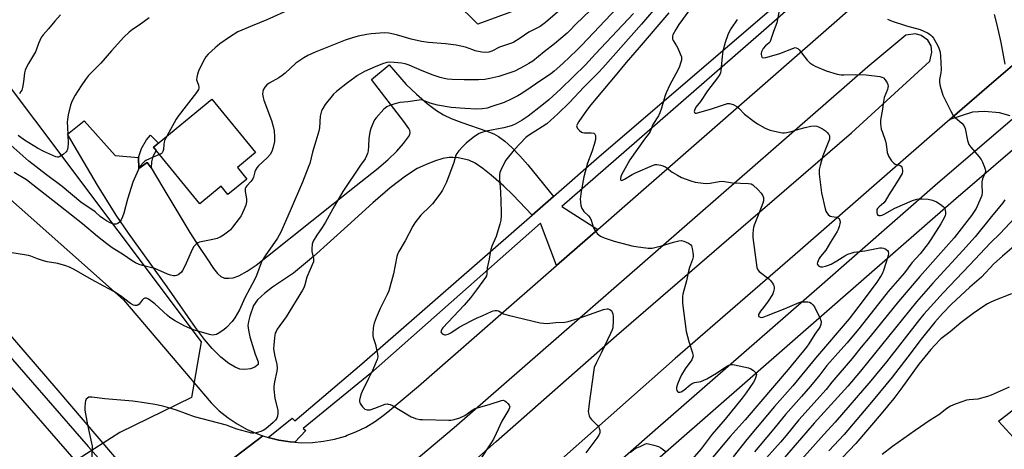
# Model space of a CAD drawing. Units: inches. Extents: x 1231770 to 1237770, y 565453 to 569454.
# Drawn here: x 1234982 to 1235413, y 568597 to 568784 of the extents above; entities that cross this region are included whole.
import ezdxf

# ---------------------------------------------------------------- set-up
doc = ezdxf.new("R2010")
doc.units = ezdxf.units.IN
doc.header["$MEASUREMENT"] = 0
for name, color, linetype in [('BLDG-Footprint', 5, 'Continuous'), ('NTRL-Trees', 3, 'Continuous'), ('TRANS-Driveway', 251, 'Continuous'), ('TRANS-Non Street Sidewalk', 7, 'Continuous'), ('TRANS-Parking Lot', 4, 'Continuous'), ('TRANS-Road', 130, 'Continuous'), ('TRANS-Street Sidewalk', 7, 'Continuous'), ('Undefined', 1, 'Continuous')]:
    doc.layers.add(name, color=color, linetype=linetype)

msp = doc.modelspace()

# ---------------------------------------------------------------- linework, layer by layer
at = {"layer": 'BLDG-Footprint', "elevation": 565.42}
msp.add_lwpolyline([(1235081.65, 568714.52), (1235073.42, 568707.76), (1235070.47, 568711.35), (1235061.14, 568703.69), (1235040.87, 568728.39), (1235066.41, 568749.35), (1235085.55, 568726.03), (1235077.57, 568719.48)], close=True, dxfattribs=at)
at = {"layer": 'NTRL-Trees'}
for points in [[(1235217.6, 568795.07), (1235182.62, 568782.11), (1235172.77, 568791.95)], [(1234952.35, 568788.83), (1235061.66, 568643.47), (1235057.5, 568619.16), (1235026.25, 568603.89), (1234996.98, 568585.24), (1234819.47, 568407.75), (1234545.82, 568163.21)]]:
    msp.add_lwpolyline(points, dxfattribs=at)
at = {"layer": 'TRANS-Driveway'}
msp.add_lwpolyline([(1235215.72, 568706.84), (1235206.43, 568698.73), (1235197.91, 568707.55), (1235193.96, 568711.36), (1235188.56, 568716.21), (1235184.89, 568719.18), (1235181.51, 568721.42), (1235178.67, 568722.71), (1235174.02, 568723.71), (1235171.75, 568723.94), (1235170.1, 568723.94), (1235167.3, 568723.43), (1235163.69, 568722.32), (1235159.73, 568720.76), (1235156.19, 568719.06), (1235150.99, 568715.75), (1235144.29, 568710.6), (1235136.79, 568704.18), (1235125.66, 568694.1), (1235110.84, 568680.68), (1235102.16, 568673.42), (1235092.95, 568667.26), (1235089.53, 568664.73), (1235086.4, 568661.79), (1235084.68, 568659.29), (1235082.94, 568654.66), (1235082.38, 568652.33), (1235082.19, 568650.62), (1235082.36, 568648.45), (1235082.96, 568645.61), (1235085.36, 568638.06), (1235086.62, 568634.75), (1235086.72, 568633.89), (1235086.59, 568633.47), (1235085.17, 568632.42), (1235083.31, 568631.7), (1235080.8, 568631.34), (1235078.7, 568631.44), (1235076.53, 568632.31), (1235073.83, 568633.91), (1235070.39, 568636.76), (1235066.59, 568640.46), (1235063.2, 568644.41), (1235059.24, 568649.64), (1235046.91, 568667.44), (1235030.04, 568690.92), (1235024.65, 568698.7), (1235016.42, 568711.81), (1235003.24, 568734.06), (1235010.61, 568739.97), (1235024.12, 568724.74), (1235034.32, 568723.88), (1235034.49, 568719.15), (1235038.15, 568721.72), (1235039.86, 568719.42), (1235045.01, 568710.85), (1235056.84, 568691.17), (1235061.02, 568684.58), (1235064.3, 568679.74), (1235067.15, 568675.39), (1235068.83, 568673.24), (1235070.31, 568671.9), (1235071.87, 568671.24), (1235073.79, 568671.19), (1235075.66, 568671.39), (1235078.25, 568672.27), (1235081.8, 568674.23), (1235085.72, 568676.94), (1235090.7, 568680.81), (1235129.47, 568711.72), (1235138.35, 568718.73), (1235143.31, 568722.91), (1235147.22, 568726.63), (1235150.18, 568730.03), (1235152.41, 568732.96), (1235152.94, 568733.96), (1235153.13, 568734.82), (1235152.92, 568735.65), (1235152.44, 568736.62), (1235150.27, 568739.7), (1235136.21, 568758.02), (1235143.97, 568764.36), (1235151.31, 568755.85), (1235155.84, 568751.5), (1235160.45, 568747.5), (1235164.55, 568744.39), (1235167.7, 568742.47), (1235171.04, 568740.96), (1235175.67, 568739.14), (1235186.67, 568735.45), (1235189.72, 568734.18), (1235191.7, 568733.1), (1235194.46, 568731.02), (1235197.47, 568728.28), (1235201.06, 568724.61), (1235204.54, 568720.72)], close=True, dxfattribs=at)
at = {"layer": 'TRANS-Non Street Sidewalk'}
msp.add_lwpolyline([(1235039.86, 568719.42), (1235038.15, 568721.72), (1235034.49, 568719.15), (1235034.32, 568723.88), (1235035.68, 568727.8), (1235037.87, 568731.6), (1235039.56, 568733.61), (1235043.06, 568730.18), (1235040.87, 568728.39), (1235042.06, 568726.94), (1235040.65, 568724.4), (1235039.98, 568722.03)], close=True, dxfattribs=at)
at = {"layer": 'TRANS-Parking Lot'}
for points in [[(1235415.29, 568742.15), (1235410.73, 568743.47), (1235404.15, 568743.99), (1235398.88, 568743.74), (1235388.93, 568740.46), (1235406.23, 568755.37), (1235430.61, 568776.38)], [(1235418.33, 568600.09), (1235410.32, 568608.76), (1235434.17, 568627.3)]]:
    msp.add_lwpolyline(points, dxfattribs=at)
at = {"layer": 'TRANS-Road'}
msp.add_lwpolyline([(1234876.6, 568822.19), (1234934.14, 568752.39), (1234958.53, 568723.02), (1235027.82, 568661.79), (1235066.09, 568616.76), (1235069.64, 568613.36), (1235073.47, 568610.29), (1235077.54, 568607.56), (1235081.85, 568605.19), (1235086.34, 568603.21), (1235088.66, 568602.42), (1235040.93, 568565.97), (1235039.44, 568570.44), (1235037.56, 568574.77), (1235035.32, 568578.91), (1235032.72, 568582.84), (1235029.79, 568586.53), (1235029.11, 568587.31), (1234998.35, 568623.16), (1234940.41, 568690.31), (1234910.31, 568730.52), (1234885.23, 568768.39), (1234857.8, 568805.98)], dxfattribs=at)
for points in [[(1235040.93, 568565.97, 0), (1235088.66, 568602.42, 0), (1235090.98, 568601.63, 0), (1235095.74, 568600.45, 0), (1235100.59, 568599.7, 0), (1235102.65, 568599.56, 0), (1235105.48, 568599.37, 0), (1235110.38, 568599.47, 0), (1235115.25, 568599.99, 0), (1235120.05, 568600.94, 0), (1235124.76, 568602.3, 0), (1235125.57, 568602.61, 0), (1235129.32, 568604.06, 0), (1235133.72, 568606.22, 0), (1235137.9, 568608.75, 0), (1235141.29, 568611.22, 0), (1235141.85, 568611.63, 0), (1235144.21, 568613.62, 0), (1235156.7, 568624.12, 0), (1235217.07, 568676.76, 0), (1235235.09, 568692.49, 0), (1235246.87, 568702.76, 0), (1235337.3, 568781.65, 0), (1235422.81, 568856.74, 0)], [(1235430.61, 568776.38, 0), (1235406.23, 568755.37, 0), (1235388.93, 568740.46, 0), (1235380.09, 568732.84, 0), (1235323.54, 568683.42, 0), (1235268.89, 568636.13, 0), (1235215.46, 568588.85, 0), (1235166.74, 568546.3, 0), (1235104.25, 568491.73, 0), (1235058.3, 568451.79, 0), (1235047.79, 568442.65, 0), (1235040.97, 568436.74, 0), (1235016.58, 568415.55, 0), (1234999.36, 568400.59, 0), (1234992.79, 568394.89, 0), (1234945.02, 568353, 0), (1234890.67, 568305.73, 0), (1234875.02, 568291.99, 0), (1234859.38, 568278.25, 0), (1234836.44, 568258.1, 0), (1234822.35, 568245.73, 0), (1234817.16, 568241.17, 0), (1234766.02, 568197.18, 0), (1234745.68, 568179.4, 0)], [(1235133.51, 568549.44, 0), (1235190.63, 568599.98, 0), (1235243.35, 568646.21, 0), (1235292.39, 568688.56, 0), (1235345.94, 568734.62, 0), (1235380.28, 568766, 0), (1235381.14, 568769.93, 0), (1235380.76, 568772.7, 0), (1235379.4, 568775.21, 0), (1235376.39, 568777.18, 0), (1235373.91, 568777.89, 0), (1235369.76, 568777.31, 0), (1235353.16, 568763.52, 0), (1235262.7, 568684.61, 0), (1235172.36, 568605.82, 0), (1235089.63, 568536.27, 0)]]:
    msp.add_polyline3d(points, dxfattribs=at)
at = {"layer": 'TRANS-Street Sidewalk'}
for points in [[(1235464.88, 568917.07), (1235388.86, 568850.6), (1235305.36, 568777.36), (1235219.37, 568702.58), (1235235.09, 568692.49), (1235217.07, 568676.76), (1235210.04, 568695.18), (1235135.68, 568629.58), (1235106.38, 568605.57), (1235107.42, 568604.73), (1235102.65, 568599.56), (1235100.59, 568599.7), (1235095.74, 568600.45), (1235090.98, 568601.63), (1235101.58, 568610.06), (1235102.62, 568608.92), (1235132.03, 568633.87), (1235206.43, 568698.73), (1235215.72, 568706.84), (1235235.77, 568724.31), (1235313.03, 568790.59), (1235408.35, 568873.74), (1235479.19, 568936.07)], [(1234836.83, 568799.13), (1234875.97, 568753.97), (1234920.81, 568702.64), (1234970.38, 568645.8), (1235012.41, 568597.66), (1235022.37, 568586.44), (1235025.19, 568582.94), (1235027.26, 568579.99), (1235030.06, 568575.32), (1235031.67, 568571.95), (1235032.52, 568568.96), (1235033.57, 568563.92), (1235033.85, 568550.67), (1235042.44, 568558.6), (1235042.72, 568556.72), (1235043.01, 568552.01), (1235042.89, 568547.51), (1235038.36, 568544.45), (1235036.86, 568544.95), (1234983.62, 568498.09), (1234885.62, 568412.69), (1234802.11, 568340.84), (1234738.12, 568284.39)], [(1234744.64, 568297.3), (1234801.14, 568347.19), (1234865.77, 568402.85), (1234923.75, 568453.65), (1234963.89, 568489.1), (1234986.35, 568508.39), (1235009.14, 568527.04), (1235015.58, 568532.6), (1235020.38, 568537.06), (1235022.88, 568539.48), (1235024.13, 568540.99), (1235025.74, 568544.35), (1235025.35, 568562.99), (1235024.52, 568566.99), (1235023.94, 568569.02), (1235022.8, 568571.41), (1235020.35, 568575.5), (1235018.6, 568577.98), (1235016.08, 568581.12), (1235006.23, 568592.22), (1234964.17, 568640.38), (1234914.6, 568697.22), (1234869.75, 568748.56), (1234830.66, 568793.68)]]:
    msp.add_lwpolyline(points, dxfattribs=at)
msp.add_lwpolyline([(1235426.61, 568735.82), (1235390.56, 568705.06), (1235337.59, 568658.76), (1235267.06, 568597.15), (1235191.38, 568530.93), (1235120.58, 568469.05), (1235058.15, 568415.15), (1235055.76, 568418.44), (1235053.39, 568423.47), (1235113.78, 568476.87), (1235184.56, 568538.72), (1235260.24, 568604.94), (1235330.78, 568666.56), (1235383.79, 568712.9), (1235417.26, 568741.46), (1235418.24, 568741.11), (1235421.7, 568739.33), (1235425.26, 568737.08)], close=True, dxfattribs=at)
at = {"layer": 'Undefined'}
for points, elevation in [([(1235231.93, 568788.3), (1235225.49, 568782.07), (1235222.9, 568779.34), (1235221.69, 568778.17), (1235216.24, 568773.53), (1235211.61, 568770.07), (1235206.68, 568766.02), (1235205, 568764.94), (1235202.97, 568763.81), (1235198.78, 568761.68), (1235196.7, 568760.81), (1235191.84, 568759.33), (1235187.91, 568758.43), (1235185.67, 568758.02), (1235182.91, 568757.86), (1235176.65, 568757.87), (1235171.38, 568758.02), (1235169.34, 568758.14), (1235167.89, 568758.36), (1235166.19, 568758.78), (1235163.1, 568759.86), (1235158.35, 568761.74), (1235152.62, 568764.17), (1235150.97, 568764.75), (1235149.34, 568765.09), (1235146.14, 568765.45), (1235144.16, 568765.49), (1235142.82, 568765.38), (1235141.01, 568764.84), (1235137.78, 568763.5), (1235133.19, 568761.41), (1235130.07, 568759.7), (1235128.85, 568758.91), (1235125.67, 568756.46), (1235120.86, 568752.67), (1235119.6, 568751.53), (1235115.92, 568747.04), (1235114.85, 568745.33), (1235114.37, 568744.28), (1235114.04, 568743.15), (1235113.82, 568741.98), (1235113.39, 568736.91), (1235113.18, 568735.44), (1235111.46, 568729.53), (1235110.33, 568726.23), (1235109.17, 568721.31), (1235108.85, 568720.22), (1235106.09, 568713.18), (1235101.14, 568701.68), (1235096.52, 568691.33), (1235095.03, 568688.69), (1235089.7, 568681.04), (1235088.66, 568679.39), (1235088.01, 568677.96), (1235085.88, 568672.38), (1235085.18, 568670.73), (1235080.83, 568662.65), (1235078.42, 568657.45), (1235076.41, 568653.93), (1235075.21, 568652.28), (1235072.84, 568649.63), (1235071.68, 568648.71), (1235069.17, 568647.07), (1235068.38, 568646.67), (1235067.58, 568646.46), (1235066.49, 568646.41), (1235065.39, 568646.57), (1235058.84, 568648.49), (1235056.9, 568649.24), (1235054.25, 568650.43), (1235050.04, 568652.81), (1235048.09, 568654.07), (1235046.97, 568654.98), (1235041.42, 568659.98), (1235039.14, 568661.74), (1235038.48, 568662.16), (1235037.82, 568662.45), (1235037.17, 568662.54), (1235036.54, 568662.27), (1235035.96, 568661.67), (1235034.63, 568659.93), (1235034.1, 568659.51), (1235033.67, 568659.32), (1235033.21, 568659.23), (1235032.68, 568659.3), (1235032.15, 568659.49), (1235030.87, 568660.21), (1235026.43, 568663.55), (1235023.56, 568665.44), (1235019.25, 568667.8), (1235013.74, 568670.62), (1235006.17, 568675.06), (1235004.17, 568676.04), (1235002.51, 568676.62), (1234999.09, 568677.59), (1234994.47, 568678.41), (1234992.75, 568678.83), (1234990.19, 568679.61), (1234987.33, 568680.78), (1234986.26, 568681.13), (1234984.52, 568681.46), (1234978.95, 568682.27)], 562), ([(1235218.46, 568788.26), (1235212.22, 568782.82), (1235209.91, 568781.1), (1235205.01, 568778.58), (1235201.21, 568776.01), (1235198.4, 568774.33), (1235197.34, 568773.9), (1235192.16, 568772.14), (1235188.8, 568770.37), (1235187.49, 568769.97), (1235186.15, 568769.76), (1235184.43, 568769.94), (1235181.57, 568770.53), (1235180.45, 568770.86), (1235177.25, 568772.02), (1235173.19, 568772.97), (1235168.59, 568773.5), (1235161.08, 568774.11), (1235158, 568774.6), (1235153.57, 568775.65), (1235147.05, 568777.54), (1235143.7, 568778.15), (1235141.7, 568778.29), (1235136.03, 568777.91), (1235134.14, 568777.62), (1235130.4, 568776.86), (1235127.89, 568776.19), (1235124.61, 568775.16), (1235111.61, 568769.91), (1235108.39, 568768.5), (1235106.68, 568767.45), (1235103.14, 568765.03), (1235098.47, 568760.71), (1235097.2, 568759.67), (1235095.61, 568758.65), (1235091.42, 568756.38), (1235090.45, 568755.71), (1235089.56, 568754.67), (1235088.85, 568753.51), (1235088.62, 568752.73), (1235088.61, 568751.58), (1235088.79, 568750.1), (1235089.07, 568748.96), (1235092.5, 568740.02), (1235093.2, 568737.51), (1235093.64, 568735.53), (1235093.81, 568732.93), (1235093.78, 568730.9), (1235093.23, 568728.39), (1235092.6, 568726.5), (1235091.86, 568725.26), (1235090.79, 568723.87), (1235086.83, 568720.22), (1235086.04, 568719.35), (1235085.64, 568718.66), (1235085.21, 568717.67), (1235084.58, 568715.34), (1235084.25, 568714.6), (1235083.45, 568713.47), (1235081.73, 568711.58), (1235081.24, 568710.92), (1235081, 568710.32), (1235080.94, 568709.84), (1235081.01, 568709), (1235081.57, 568705.84), (1235081.55, 568704.5), (1235081.31, 568703.17), (1235080.44, 568701.07), (1235079.19, 568698.51), (1235078.35, 568697.28), (1235075.45, 568693.46), (1235074.5, 568692.31), (1235073.86, 568691.72), (1235071.51, 568690.01), (1235070.02, 568689.11), (1235068.7, 568688.61), (1235066.78, 568688.08), (1235061.05, 568686.9), (1235060.25, 568686.6), (1235059.54, 568686.11), (1235058.51, 568685.07), (1235057.91, 568684.1), (1235055.22, 568677.76), (1235054.34, 568675.85), (1235053.63, 568674.54), (1235053.1, 568673.89), (1235052.28, 568673.16), (1235051.63, 568672.68), (1235050.92, 568672.34), (1235050.43, 568672.26), (1235049.65, 568672.27), (1235048.32, 568672.53), (1235046.99, 568673.03), (1235041.51, 568675.38), (1235039.58, 568675.91), (1235036.09, 568676.69), (1235034.69, 568677.19), (1235033.08, 568677.96), (1235031.61, 568678.8), (1235027.74, 568681.38), (1235022.76, 568684.53), (1235020.51, 568686.15), (1235016.39, 568689.45), (1235009.84, 568695.02), (1235000.21, 568702.48), (1234988.21, 568712.03), (1234985.34, 568714.12), (1234980.04, 568717.36)], 564), ([(1235243.53, 568789.25), (1235227.99, 568772.81), (1235225.96, 568770.81), (1235219.77, 568765.02), (1235215.99, 568761.59), (1235214.37, 568760.36), (1235209.74, 568757.28), (1235204.07, 568753.31), (1235201.67, 568751.73), (1235200.15, 568750.84), (1235197.28, 568749.32), (1235194.12, 568747.97), (1235188.79, 568746.12), (1235186.79, 568745.51), (1235184.59, 568745.13), (1235182.01, 568745.08), (1235176.93, 568745.31), (1235171.08, 568745.81), (1235164.97, 568746.8), (1235161.88, 568747.67), (1235158.93, 568748.82), (1235157.91, 568749.02), (1235157.04, 568749.01), (1235152.02, 568748.25), (1235148.56, 568747.87), (1235146.34, 568747.34), (1235144.16, 568746.67), (1235142.94, 568746.02), (1235141.61, 568745.01), (1235138.22, 568741.27), (1235137.55, 568740.3), (1235137.01, 568739.27), (1235135.93, 568736.56), (1235135.4, 568734.91), (1235134.97, 568732.16), (1235134.88, 568728.82), (1235134.72, 568726.81), (1235134.49, 568725.7), (1235134.06, 568724.64), (1235133.37, 568723.39), (1235131.41, 568720.59), (1235123.62, 568709), (1235119.95, 568702.79), (1235116.01, 568695.7), (1235114.58, 568693.42), (1235112.24, 568689.96), (1235110.71, 568687.43), (1235110.23, 568686.09), (1235110.04, 568684.06), (1235110.14, 568682.92), (1235110.83, 568679.84), (1235110.89, 568679.06), (1235110.81, 568678.39), (1235110.32, 568677.03), (1235107.85, 568671.69), (1235107.06, 568668.31), (1235106.62, 568667), (1235106.08, 568666), (1235098.89, 568654.39), (1235095.01, 568648.95), (1235094.46, 568647.93), (1235094.13, 568647.14), (1235093.92, 568646.31), (1235093.76, 568645.17), (1235093.46, 568642), (1235093.41, 568640.57), (1235093.82, 568637.79), (1235094.78, 568633.54), (1235094.88, 568631.9), (1235094.75, 568630.55), (1235093.79, 568626.01), (1235093.54, 568623.95), (1235093.5, 568622.77), (1235094, 568618.65), (1235095.06, 568614.23), (1235095.18, 568613.4), (1235095.22, 568612.29), (1235095.09, 568610.93), (1235094.83, 568610.14), (1235094.22, 568609.16), (1235093.19, 568608.14), (1235090.03, 568605.49), (1235088.84, 568604.67), (1235087.78, 568604.26), (1235085.83, 568603.76), (1235084.71, 568603.58), (1235083.88, 568603.62), (1235077.39, 568605.24), (1235074.23, 568606.53), (1235072.83, 568606.98), (1235058.81, 568610.68), (1235050.97, 568613.55), (1235049.04, 568614.17), (1235044.92, 568615.31), (1235041.48, 568616.03), (1235037.77, 568616.7), (1235031.82, 568617.53), (1235019.59, 568618.54), (1235014.01, 568619.29), (1235013.17, 568619.31), (1235012.66, 568619.2), (1235012, 568618.86), (1235011.49, 568618.35), (1235011.21, 568617.6), (1235011.07, 568616.76), (1235010.9, 568614.71), (1235010.91, 568613.56), (1235011.15, 568611.93), (1235012.06, 568607.17), (1235013.86, 568599.22), (1235014.05, 568598.07), (1235014.08, 568596.9), (1235013.85, 568591.88)], 560), ([(1235100.71, 568788.71), (1235090.39, 568783.96), (1235084, 568781.46), (1235077.77, 568778.8), (1235074.11, 568776.46), (1235069.94, 568773.48), (1235067.88, 568771.8), (1235064.72, 568769.05), (1235063.82, 568767.88), (1235062.65, 568765.79), (1235060.55, 568761.61), (1235060.06, 568760.27), (1235059.79, 568758.93), (1235059.76, 568757.86), (1235059.95, 568757.03), (1235060.54, 568755.43), (1235060.75, 568754.65), (1235060.77, 568754.15), (1235060.61, 568753.65), (1235059.66, 568752.23), (1235051.64, 568741.95), (1235050.87, 568740.7), (1235046.71, 568733.18)], 566), ([(1235262.26, 568791.48), (1235254.25, 568782.07), (1235237.27, 568763.08), (1235235.36, 568761.03), (1235229.03, 568754.59), (1235222.75, 568747.94), (1235217.57, 568742.93), (1235212.77, 568738.63), (1235210.83, 568737.31), (1235204.8, 568733.58), (1235203.66, 568732.71), (1235198.49, 568727.33), (1235194.89, 568722.69), (1235194.02, 568721.22), (1235192.66, 568718.4), (1235192.32, 568717.35), (1235192.16, 568716.28), (1235192.12, 568714.59), (1235192.54, 568708.93), (1235192.91, 568700.14), (1235192.87, 568698.47), (1235192.67, 568696.57), (1235192.25, 568694.85), (1235190.68, 568689.48), (1235188.79, 568685.16), (1235188.31, 568683.81), (1235188.02, 568682.44), (1235187.58, 568679.53), (1235186.69, 568675.7), (1235186.58, 568673.08), (1235186.44, 568672.25), (1235186.07, 568671.56), (1235182.11, 568666.08), (1235179.42, 568662.57), (1235176.69, 568659.47), (1235167.43, 568649.58), (1235166.89, 568648.92), (1235166.57, 568648.24), (1235166.55, 568647.8), (1235166.72, 568647.39), (1235167.08, 568647.03), (1235167.54, 568646.74), (1235168.05, 568646.55), (1235168.58, 568646.49), (1235169.66, 568646.73), (1235170.92, 568647.35), (1235174.57, 568649.88), (1235179.75, 568652.63), (1235182.12, 568653.78), (1235184.91, 568654.94), (1235188.59, 568656.62), (1235189.38, 568656.94), (1235190.19, 568657.13), (1235190.92, 568657.11), (1235191.64, 568656.92), (1235193.88, 568655.66), (1235195.86, 568655.04), (1235209.98, 568651.77), (1235211.39, 568651.54), (1235213.03, 568651.47), (1235214.16, 568651.54), (1235216.83, 568651.9), (1235220.71, 568652.08), (1235222.16, 568652.25), (1235227, 568653.75), (1235233.58, 568656.03), (1235237.53, 568657.51), (1235239.18, 568657.86), (1235239.7, 568657.84), (1235240.36, 568657.6), (1235240.93, 568657.18), (1235241.23, 568656.8), (1235241.45, 568656.35), (1235241.66, 568655.61), (1235241.76, 568654.45), (1235241.78, 568651.8), (1235241.74, 568650.34), (1235241.63, 568649.48), (1235241.37, 568648.68), (1235240.68, 568647.11), (1235236.52, 568638.46), (1235234.47, 568634.42), (1235233.56, 568632.25), (1235233.17, 568630.2), (1235231.28, 568616.54), (1235230.99, 568613.95), (1235230.94, 568613.1), (1235231, 568612.26), (1235231.28, 568611.15), (1235231.61, 568610.37), (1235232.28, 568609.46), (1235234.8, 568607.04), (1235235.51, 568606.15), (1235235.75, 568605.64), (1235235.97, 568604.83), (1235236.01, 568604.27), (1235235.94, 568603.73), (1235235.49, 568602.67), (1235234.7, 568601.41), (1235229.85, 568595)], 556), ([(1235277.69, 568791.72), (1235270.56, 568781.92), (1235269.17, 568779.75), (1235267.91, 568777.47), (1235267.74, 568776.94), (1235267.69, 568776.11), (1235267.8, 568775.56), (1235268.01, 568775.07), (1235269.53, 568772.72), (1235270.08, 568771.69), (1235271.14, 568769.24), (1235271.62, 568767.87), (1235271.7, 568767.31), (1235271.63, 568766.47), (1235271.26, 568765.05), (1235270.79, 568763.64), (1235270.05, 568762.08), (1235266.61, 568755.69), (1235264.97, 568752.22), (1235264.38, 568750.55), (1235262.99, 568745.38), (1235262.27, 568743.41), (1235261.66, 568742.07), (1235259.18, 568738.26), (1235257.96, 568735.26), (1235257.55, 568734.52), (1235255.55, 568731.94), (1235249.17, 568722.88), (1235245.5, 568716.34), (1235245.14, 568715.54), (1235244.98, 568714.75), (1235245.01, 568714.3), (1235245.18, 568713.99), (1235245.47, 568713.91), (1235245.85, 568713.99), (1235246.74, 568714.45), (1235250.08, 568716.51), (1235251.59, 568717.29), (1235259.04, 568720.43), (1235260.14, 568720.8), (1235260.97, 568720.88), (1235262.69, 568720.5), (1235264.64, 568719.77), (1235265.38, 568719.3), (1235267.67, 568717.46), (1235269.89, 568716.17), (1235271.66, 568715.25), (1235275.73, 568713.75), (1235277.67, 568713.18), (1235281.1, 568712.7), (1235282.83, 568712.59), (1235284.24, 568712.75), (1235288.18, 568713.45), (1235289.66, 568713.52), (1235293.92, 568712.88), (1235301.02, 568712.6), (1235302.13, 568712.35), (1235302.83, 568711.92), (1235305.14, 568709.77), (1235306.54, 568708.31), (1235307.23, 568707.16), (1235307.48, 568706.4), (1235307.55, 568705.86), (1235307.51, 568705.04), (1235307.24, 568703.99), (1235305.51, 568699.45), (1235303.45, 568694.42), (1235303.09, 568693.28), (1235302.96, 568692.44), (1235302.86, 568690.42), (1235302.94, 568688.95), (1235304.66, 568675.94), (1235305.02, 568674.9), (1235305.68, 568674.08), (1235309.86, 568670.88), (1235310.79, 568670.01), (1235311.75, 568668.59), (1235312.09, 568667.82), (1235312.18, 568667.3), (1235312.13, 568666.51), (1235311.92, 568665.44), (1235311.57, 568664.38), (1235311.21, 568663.62), (1235309.55, 568661.14), (1235307.46, 568658.49), (1235306.25, 568656.79), (1235305.41, 568655.32), (1235305.33, 568654.69), (1235305.54, 568654.42), (1235306.11, 568654.16), (1235306.58, 568654.1), (1235307.4, 568654.23), (1235308.8, 568654.72), (1235317.05, 568658.05), (1235323.14, 568660.64), (1235323.99, 568660.86), (1235324.86, 568660.96), (1235326.88, 568660.96), (1235327.66, 568660.73), (1235328.33, 568660.32), (1235329.13, 568659.6), (1235329.81, 568658.7), (1235332.17, 568653.88), (1235332.62, 568652.8), (1235332.8, 568651.98), (1235332.62, 568650.93), (1235332.31, 568650.15), (1235331.9, 568649.41), (1235329.98, 568646.78), (1235327.3, 568642.57), (1235326.26, 568641.15), (1235318.31, 568631.33), (1235299.54, 568609.35), (1235292.92, 568602.1), (1235283.07, 568590.32)], 552), ([(1235039.05, 568784.9), (1235034.57, 568781.74), (1235031.67, 568779.81), (1235030.21, 568778.6), (1235027.86, 568776.41), (1235022.54, 568770.55), (1235017.9, 568765.09), (1235012.54, 568759.72), (1235011.14, 568757.9), (1235009.3, 568755.26), (1235006.67, 568751.16), (1235005.39, 568748.63), (1235004.64, 568746.79), (1235003.66, 568742.55), (1235003.28, 568740.55), (1235003.2, 568739.41), (1235003.24, 568737.1), (1235003.57, 568730.16), (1235003.45, 568728.45), (1235003.24, 568727.35), (1235003.03, 568726.86), (1235002.7, 568726.41), (1235001.37, 568725.26), (1234999.91, 568724.28), (1234999.39, 568724.1), (1234998.94, 568724.06), (1234998.17, 568724.21), (1234996.83, 568724.76), (1234992.94, 568726.56), (1234990.22, 568728.04), (1234984.51, 568731.44), (1234981.78, 568733.51)], 568), ([(1235000.3, 568786.27), (1234997.77, 568783.51), (1234995, 568780.04), (1234992.63, 568777.46), (1234991.77, 568776.32), (1234990.56, 568773.75), (1234989.61, 568770.81), (1234989.26, 568770.03), (1234986.33, 568765.01), (1234985.29, 568763), (1234984.85, 568761.98), (1234984.56, 568760.91), (1234984.36, 568759.53), (1234984.13, 568756.96), (1234983.69, 568754.44), (1234983.36, 568753.37), (1234982.96, 568752.66), (1234982.3, 568751.77)], 570), ([(1235250.73, 568786.8), (1235234.04, 568769.13), (1235229.67, 568764.37), (1235218.9, 568753.89), (1235213.67, 568749.08), (1235210.71, 568746.56), (1235204.62, 568741.91), (1235202.11, 568740.17), (1235198.93, 568738.46), (1235197.63, 568737.91), (1235196.28, 568737.46), (1235194.05, 568736.89), (1235186.31, 568735.4), (1235184.37, 568734.86), (1235183.31, 568734.44), (1235182.06, 568733.67), (1235180.61, 568732.63), (1235177.61, 568730.17), (1235176.07, 568728.77), (1235174.37, 568726.81), (1235173.51, 568725.67), (1235173.1, 568724.91), (1235172.12, 568721.69), (1235168.9, 568713.2), (1235168.21, 568711.62), (1235167.17, 568709.67), (1235166, 568707.96), (1235162.86, 568703.69), (1235161.88, 568702.65), (1235157.78, 568698.8), (1235155.12, 568695.44), (1235154.22, 568693.96), (1235150.86, 568687.49), (1235148.14, 568682.92), (1235147.72, 568681.94), (1235147.29, 568680.65), (1235145.81, 568673.18), (1235143.69, 568665.69), (1235142.98, 568664.05), (1235139.95, 568657.94), (1235138.27, 568653.97), (1235137.41, 568651.52), (1235137.11, 568650.4), (1235136.93, 568649.26), (1235136.72, 568647.25), (1235136.72, 568646.12), (1235136.9, 568645.29), (1235137.89, 568642.3), (1235138.26, 568640.87), (1235138.87, 568638), (1235138.93, 568636.88), (1235138.62, 568635.77), (1235136.61, 568630.94), (1235134.83, 568627.48), (1235132.05, 568621.77), (1235131.62, 568620.72), (1235131.21, 568619.31), (1235130.95, 568617.91), (1235130.98, 568617.37), (1235131.15, 568616.84), (1235131.57, 568616.08), (1235132.25, 568615.1), (1235132.83, 568614.44), (1235133.27, 568614.1), (1235134.24, 568613.79), (1235135.03, 568613.75), (1235135.58, 568613.81), (1235137.58, 568614.43), (1235142.15, 568616.16), (1235142.99, 568616.32), (1235143.53, 568616.28), (1235144.33, 568616.07), (1235145.39, 568615.6), (1235153.54, 568610.72), (1235154.33, 568610.34), (1235155.38, 568610), (1235157.28, 568609.59), (1235158.42, 568609.49), (1235170.01, 568609.23), (1235170.87, 568609.28), (1235172.27, 568609.53), (1235174.74, 568610.18), (1235177.01, 568611.29), (1235180.24, 568613.6), (1235181.44, 568614.28), (1235188.06, 568616.15), (1235193, 568617.79), (1235193.78, 568617.89), (1235194.5, 568617.65), (1235195.16, 568617.13), (1235195.77, 568616.5), (1235196.31, 568615.84), (1235196.55, 568615.38), (1235196.6, 568615.14), (1235196.56, 568614.67), (1235196.27, 568613.92), (1235193.2, 568608.75), (1235190.68, 568603.35), (1235189.49, 568601), (1235188.21, 568598.9), (1235183.73, 568592.12)], 558), ([(1235266.09, 568787.02), (1235253.23, 568771.93), (1235247.54, 568765.41), (1235243.44, 568760.39), (1235237.27, 568753.17), (1235232.12, 568746.94), (1235230.14, 568744.38), (1235226.79, 568739.65), (1235226.04, 568738.37), (1235225.83, 568737.69), (1235225.88, 568737.24), (1235226.27, 568736.56), (1235227.04, 568735.71), (1235227.92, 568735), (1235228.43, 568734.78), (1235229.28, 568734.64), (1235232.25, 568734.62), (1235233.31, 568734.49), (1235233.71, 568734.29), (1235233.84, 568734.13), (1235234.05, 568733.46), (1235234.1, 568732.66), (1235234.04, 568731.82), (1235233.54, 568729.59), (1235232.45, 568726.41), (1235230.54, 568721.37), (1235228.99, 568715.5), (1235227.67, 568708.14), (1235227.47, 568706.72), (1235227.43, 568705.86), (1235227.72, 568703.02), (1235228.08, 568701.67), (1235228.49, 568700.99), (1235229.02, 568700.37), (1235231.08, 568698.46), (1235231.78, 568697.63), (1235232.25, 568696.57), (1235233.08, 568693.69), (1235233.48, 568692.58), (1235233.92, 568691.86), (1235234.83, 568690.8), (1235235.63, 568690.02), (1235236.29, 568689.51), (1235237.87, 568688.83), (1235242.3, 568687.41), (1235248.33, 568685.71), (1235250.02, 568685.29), (1235251.78, 568685.02), (1235257.1, 568684.35), (1235257.98, 568684.3), (1235258.83, 568684.37), (1235262.99, 568685.35), (1235268.15, 568686.98), (1235270.49, 568687.49), (1235271.65, 568687.61), (1235272.78, 568687.4), (1235274.68, 568686.58), (1235275.62, 568685.96), (1235276.06, 568685.31), (1235276.36, 568684.23), (1235276.67, 568682.5), (1235276.79, 568681.35), (1235276.75, 568680.51), (1235276.47, 568679.42), (1235275.23, 568675.9), (1235274.78, 568674.34), (1235273.86, 568669.99), (1235272.25, 568664.21), (1235272.11, 568663.35), (1235272.07, 568661.93), (1235272.16, 568660.25), (1235273.76, 568647.97), (1235274.92, 568643.63), (1235276.52, 568638.57), (1235276.71, 568637.73), (1235276.74, 568637.18), (1235276.56, 568636.39), (1235276.22, 568635.64), (1235273.35, 568631.7), (1235271.75, 568629.02), (1235270.95, 568627.49), (1235269.95, 568624.96), (1235269.52, 568623.54), (1235269.51, 568622.71), (1235269.67, 568622.21), (1235269.92, 568621.79), (1235270.27, 568621.5), (1235270.46, 568621.45), (1235270.9, 568621.45), (1235271.6, 568621.65), (1235272.72, 568622.34), (1235275.41, 568624.59), (1235276.36, 568625.25), (1235277.41, 568625.62), (1235280.21, 568626.18), (1235281.23, 568626.56), (1235282.71, 568627.25), (1235286.97, 568629.75), (1235291.56, 568632.85), (1235292.32, 568633.26), (1235293.13, 568633.52), (1235293.97, 568633.57), (1235294.81, 568633.45), (1235300.95, 568632.05), (1235301.99, 568631.71), (1235303.2, 568630.9), (1235304.18, 568629.91), (1235304.43, 568629.22), (1235304.25, 568628.2), (1235303.73, 568626.88), (1235303.16, 568625.89), (1235299.89, 568621.12), (1235298.19, 568618.81), (1235290.75, 568609.64), (1235285.13, 568603.05), (1235280.28, 568596.76), (1235265.1, 568579.34)], 554), ([(1235296.03, 568784.11), (1235293.27, 568780.12), (1235292.37, 568778.56), (1235291.88, 568777.49), (1235290.73, 568774.18), (1235289.72, 568770.36), (1235289.42, 568768.04), (1235288.89, 568761.75), (1235288.73, 568760.94), (1235288.4, 568760.12), (1235287.47, 568758.63), (1235283.11, 568752.96), (1235280.01, 568748.37), (1235278.01, 568745.89), (1235277.47, 568744.92), (1235277.22, 568743.95), (1235277.32, 568743.6), (1235277.72, 568743.31), (1235278.19, 568743.28), (1235278.73, 568743.37), (1235284.37, 568745.03), (1235290.96, 568747.25), (1235291.81, 568747.45), (1235292.64, 568747.47), (1235294.3, 568746.99), (1235295.86, 568746.23), (1235296.7, 568745.48), (1235299.25, 568742.8), (1235303.46, 568739.62), (1235304.94, 568738.66), (1235308.28, 568736.78), (1235309.33, 568736.26), (1235310.42, 568735.88), (1235314.96, 568734.76), (1235315.82, 568734.63), (1235316.66, 568734.63), (1235319.14, 568735.08), (1235323.02, 568736.32), (1235325.71, 568737.06), (1235328.27, 568737.53), (1235329.97, 568737.71), (1235330.79, 568737.61), (1235331.58, 568737.31), (1235333.37, 568736.37), (1235334.6, 568735.61), (1235335.4, 568734.87), (1235336.04, 568734.02), (1235336.33, 568733.31), (1235336.39, 568732.53), (1235336.32, 568731.99), (1235336.07, 568731.16), (1235333.45, 568724.62), (1235332.25, 568720.37), (1235331.86, 568718.67), (1235331.82, 568717.8), (1235331.9, 568716.64), (1235332.87, 568708.47), (1235334.47, 568701.48), (1235334.79, 568700.51), (1235335.17, 568699.82), (1235335.85, 568698.98), (1235336.68, 568698.35), (1235337.46, 568698.12), (1235339.44, 568697.86), (1235340.19, 568697.6), (1235340.56, 568697.28), (1235340.79, 568696.89), (1235340.92, 568696.45), (1235340.99, 568695.72), (1235340.88, 568694.9), (1235340.59, 568693.8), (1235340.14, 568692.46), (1235339.8, 568691.67), (1235336.8, 568686.97), (1235334.75, 568683.52), (1235332.5, 568680.7), (1235331.86, 568679.76), (1235331.38, 568678.77), (1235331.12, 568678.02), (1235331.04, 568677.55), (1235331.09, 568677.13), (1235331.53, 568676.62), (1235332.45, 568676.19), (1235333.25, 568676.14), (1235334.63, 568676.42), (1235335.99, 568676.86), (1235337.06, 568677.35), (1235339.59, 568678.83), (1235343.1, 568681.04), (1235344.42, 568681.68), (1235345.78, 568682.21), (1235347.18, 568682.55), (1235351.86, 568683.22), (1235358.33, 568684.4), (1235359.16, 568684.42), (1235359.96, 568684.3), (1235360.94, 568683.86), (1235361.74, 568683.24), (1235361.98, 568682.81), (1235362.1, 568682.01), (1235362.03, 568681.18), (1235361.78, 568680.13), (1235359.99, 568674.54), (1235359.56, 568673.46), (1235358.98, 568672.44), (1235357, 568669.51), (1235351.08, 568661.46), (1235344.92, 568653.4), (1235330.21, 568636.36), (1235320.31, 568624.19), (1235312.31, 568615.15), (1235309.24, 568611.57), (1235300.3, 568600.84), (1235294.23, 568593.22)], 550), ([(1235361.71, 568784.36), (1235363.83, 568783.47), (1235370, 568781.41), (1235375.97, 568779.79), (1235379.25, 568778.35), (1235380.01, 568777.9), (1235380.68, 568777.35), (1235381.27, 568776.71), (1235381.79, 568776), (1235383.58, 568772.92), (1235384.2, 568771.62), (1235384.74, 568769.84), (1235384.94, 568768.15), (1235385.17, 568762.37), (1235385.03, 568760.92), (1235384.47, 568758.01), (1235384.39, 568756.73), (1235384.7, 568755.08), (1235385.91, 568751.17), (1235389.42, 568744.07), (1235390.42, 568742.3), (1235391.39, 568741.28), (1235394.26, 568738.95), (1235395.14, 568737.93), (1235395.63, 568736.59), (1235396.74, 568731.39), (1235397.32, 568729.63), (1235398.1, 568728.44), (1235401.59, 568724.38), (1235402.67, 568722.97), (1235403.21, 568721.92), (1235404.13, 568719.72), (1235404.41, 568718.89), (1235404.53, 568718.06), (1235404.28, 568716.98), (1235403.29, 568714.53), (1235403.01, 568713.25), (1235402.94, 568711.89), (1235403.08, 568708.79), (1235402.93, 568707.39), (1235402.56, 568706.27), (1235401.13, 568703), (1235400.46, 568701.71), (1235398.44, 568698.61), (1235390.85, 568688.87), (1235385.08, 568682.29), (1235375.81, 568671.95), (1235366.5, 568660.98), (1235354.21, 568645.79), (1235350.22, 568641.09), (1235346.22, 568636.14), (1235337.46, 568625.77), (1235334.89, 568622.57), (1235323.04, 568609.35), (1235317.46, 568602.55), (1235314.9, 568599.58), (1235286.65, 568568.08)], 546), ([(1235314.32, 568787.91), (1235313.34, 568782.75), (1235311.88, 568778.91), (1235310.63, 568775.02), (1235310.29, 568774.31), (1235309.98, 568773.91), (1235308.36, 568772.61), (1235307.39, 568771.53), (1235306.61, 568770.05), (1235306.47, 568769.53), (1235306.44, 568769.03), (1235306.62, 568768.1), (1235307.02, 568767.62), (1235307.68, 568767.47), (1235308.48, 568767.56), (1235312.14, 568768.56), (1235314.71, 568769.35), (1235320.64, 568771.71), (1235321.39, 568771.88), (1235321.84, 568771.84), (1235322.49, 568771.47), (1235323.08, 568770.89), (1235326.59, 568766.42), (1235327.18, 568765.76), (1235327.84, 568765.18), (1235329.05, 568764.35), (1235330.07, 568763.78), (1235334.95, 568761.73), (1235339.77, 568760.34), (1235341.48, 568759.98), (1235342.64, 568759.94), (1235347.81, 568760.15), (1235352.36, 568759.98), (1235358.42, 568759.21), (1235359.24, 568759.01), (1235359.95, 568758.63), (1235360.72, 568757.77), (1235361.53, 568756.54), (1235361.89, 568755.76), (1235361.99, 568754.98), (1235361.92, 568754.47), (1235361.67, 568753.66), (1235360.29, 568750.15), (1235359.92, 568748.42), (1235359.43, 568744.17), (1235358.78, 568741.14), (1235358.63, 568740.03), (1235358.69, 568738.61), (1235359.02, 568736.33), (1235359.33, 568735.22), (1235360.93, 568731.09), (1235361.18, 568729.71), (1235361.64, 568726.07), (1235361.81, 568725.3), (1235362.12, 568724.55), (1235363.51, 568722.42), (1235364.43, 568721.41), (1235365.11, 568721.04), (1235366.91, 568720.55), (1235367.33, 568720.35), (1235367.65, 568720.08), (1235367.95, 568719.64), (1235368.16, 568719.13), (1235368.34, 568718.3), (1235368.36, 568717.74), (1235368.14, 568716.91), (1235367.75, 568716.18), (1235366.38, 568714.08), (1235364.71, 568711.22), (1235362.38, 568707.6), (1235360.75, 568704.89), (1235360.06, 568704.05), (1235358.03, 568702.44), (1235357.32, 568701.62), (1235357.1, 568701.16), (1235357, 568700.67), (1235357.03, 568699.9), (1235357.2, 568699.19), (1235357.55, 568698.68), (1235357.93, 568698.56), (1235358.64, 568698.6), (1235359.4, 568698.8), (1235360.59, 568699.33), (1235365, 568701.74), (1235372.68, 568705.13), (1235374.51, 568705.73), (1235375.58, 568705.87), (1235376.94, 568705.92), (1235379.49, 568705.66), (1235381.41, 568705.25), (1235383.2, 568704.57), (1235384.7, 568703.6), (1235386.09, 568702.5), (1235386.47, 568702.08), (1235386.74, 568701.61), (1235386.96, 568700.82), (1235387.06, 568699.98), (1235387.05, 568699.14), (1235386.94, 568698.59), (1235386.49, 568697.54), (1235385.06, 568694.98), (1235380.71, 568688.05), (1235379.54, 568686.34), (1235375.96, 568681.91), (1235372.44, 568677.96), (1235369.11, 568673.55), (1235362.06, 568665.45), (1235349.75, 568649.88), (1235344.09, 568643.04), (1235341.4, 568639.93), (1235335.21, 568633.03), (1235332.09, 568629), (1235328.05, 568624), (1235324.15, 568619.52), (1235317.09, 568611.63), (1235311.31, 568604.61), (1235303.55, 568595.36)], 548), ([(1235046.71, 568733.18), (1235045.92, 568731.7), (1235045.49, 568730.63), (1235045.35, 568729.77), (1235045.21, 568727.39), (1235045.03, 568726.56), (1235044.71, 568725.97), (1235044.4, 568725.65), (1235043.51, 568725.18)], 566), ([(1235043.51, 568725.18), (1235040.73, 568724.07), (1235037.6, 568722.64), (1235037.12, 568722.34), (1235036.47, 568721.75), (1235035.14, 568720.17), (1235034.67, 568719.44), (1235034.16, 568718.43), (1235031.83, 568713.08), (1235029.47, 568705.76), (1235027.98, 568699.65), (1235027.39, 568698.06), (1235026.81, 568696.76), (1235026.37, 568696.06), (1235025.98, 568695.66), (1235025.32, 568695.16), (1235024.58, 568694.83), (1235024.03, 568694.76), (1235023.47, 568694.81), (1235022.68, 568695.06), (1235021.89, 568695.41), (1235020.4, 568696.25), (1235019, 568697.2), (1235017.65, 568698.21), (1235015.37, 568700.14), (1235009.16, 568704.4), (1235000.92, 568711.21), (1234994.16, 568716.29), (1234986.38, 568722.36), (1234977.2, 568730.53)], 566), ([(1235419.4, 568699.74), (1235410.95, 568690.76), (1235406.78, 568686.69), (1235397.63, 568676.85), (1235386.01, 568664.78), (1235381.93, 568660.3), (1235377.67, 568655.53), (1235375.69, 568653.15), (1235361.27, 568634.76), (1235354.48, 568626.33), (1235338.9, 568608.31), (1235333.89, 568602.95), (1235321.78, 568589.46)], 542), ([(1235249.33, 568595.19), (1235251.41, 568596.81), (1235253.61, 568597.78), (1235255.62, 568598.82), (1235256.41, 568598.99), (1235257.26, 568598.9), (1235259.58, 568598.31), (1235261.58, 568597.68), (1235262.62, 568597.12), (1235265.02, 568595.38)], 556)]:
    msp.add_lwpolyline(points, dxfattribs=dict(at, elevation=elevation))
for points in [[(1235408.33, 568786.39, 544), (1235409.47, 568781.91, 544), (1235411.22, 568774.08, 544), (1235412.96, 568764.63, 544)], [(1235413.05, 568705.39, 544), (1235412.17, 568704.15, 544), (1235407.13, 568698.15, 544), (1235400.06, 568689.24, 544), (1235394.71, 568683.24, 544), (1235381.49, 568669.05, 544), (1235374.37, 568660.95, 544), (1235349.92, 568630.69, 544), (1235344.33, 568624.13, 544), (1235329.72, 568607.9, 544), (1235315.83, 568591.9, 544)], [(1235417.07, 568685.22, 540), (1235411.97, 568680.87, 540), (1235408.26, 568677.48, 540), (1235402.8, 568671.66, 540), (1235397.65, 568667.37, 540), (1235389.73, 568659.83, 540), (1235385.75, 568655.83, 540), (1235382.36, 568652.03, 540), (1235376.4, 568644.54, 540), (1235370.66, 568636.85, 540), (1235363.84, 568628.06, 540), (1235355.4, 568617.9, 540), (1235342.79, 568603.03, 540), (1235336.03, 568595.83, 540)], [(1235415.98, 568664.45, 538), (1235408.48, 568661.52, 538), (1235406.87, 568660.81, 538), (1235405.4, 568659.99, 538), (1235403.81, 568658.93, 538), (1235399.24, 568655.78, 538), (1235393.99, 568651.94, 538), (1235389.11, 568647.84, 538), (1235385.06, 568644.68, 538), (1235382.26, 568641.88, 538), (1235380.62, 568640.1, 538), (1235375.47, 568633.61, 538), (1235367.61, 568622.78, 538), (1235364.45, 568618.67, 538), (1235359.03, 568612.01, 538), (1235347.94, 568599.11, 538), (1235336.37, 568587.03, 538)], [(1235414.85, 568623.6, 536), (1235407.08, 568620.13, 536), (1235405.45, 568619.52, 536), (1235401.26, 568618.45, 536), (1235397.47, 568618.07, 536), (1235396.31, 568617.89, 536), (1235394.64, 568617.4, 536), (1235391.32, 568616.26, 536), (1235389.34, 568615.31, 536), (1235387.67, 568614.33, 536), (1235384.12, 568611.56, 536), (1235380.45, 568609.26, 536), (1235373.88, 568604.71, 536), (1235363.98, 568597.7, 536), (1235359.44, 568594.27, 536)]]:
    msp.add_polyline3d(points, dxfattribs=at)

doc.saveas('drawing.dxf')
